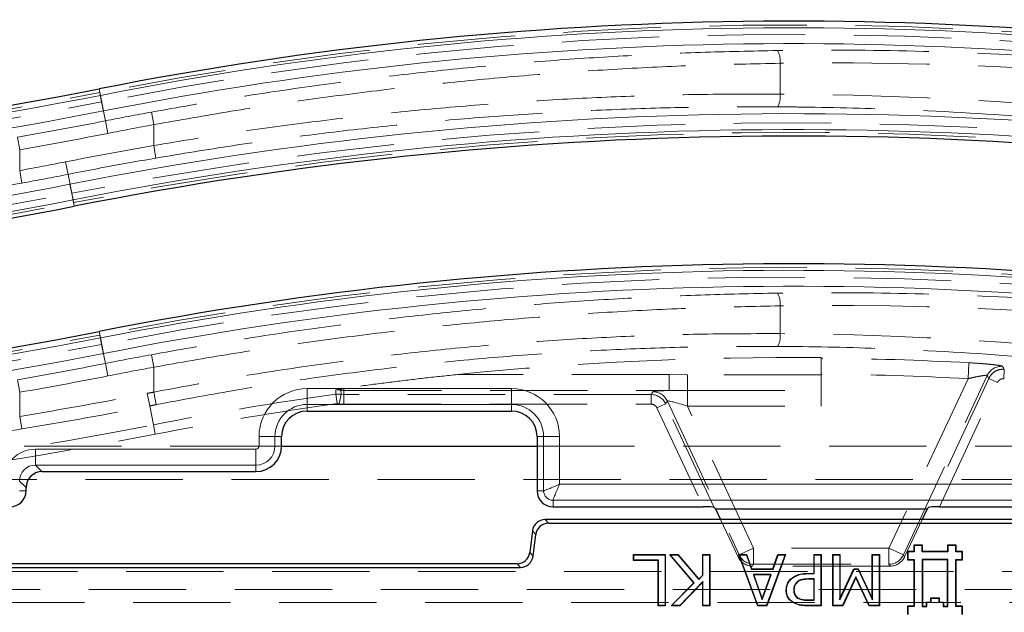
# Model space of a CAD drawing. Units: millimetres. Extents: x 0 to 420, y 0 to 297.
# Drawn here: x 136 to 149, y 88 to 95 of the extents above; entities that cross this region are included whole.
import ezdxf

# ---------------------------------------------------------------- set-up
doc = ezdxf.new("R2010")
doc.units = ezdxf.units.MM
doc.linetypes.add('HIDDEN', pattern=[1.905, 1.27, -0.635])

msp = doc.modelspace()

# ---------------------------------------------------------------- linework, layer by layer
at = {"color": 7, "linetype": 'HIDDEN', "lineweight": 18}
for p, q in [((146.41578, 94.92696), (146.41578, 94.52498)), ((137.54077, 94.54487), (137.56495, 94.4224)), ((137.61373, 94.17525), (137.56495, 94.4224)), ((138.24427, 94.12597), (138.2142, 94.28967)), ((137.64596, 94.01197), (137.61373, 94.17525)), ((138.24427, 94.12597), (138.24427, 93.85328)), ((136.4959, 93.79919), (136.46758, 93.9632)), ((136.4959, 93.79919), (136.4959, 93.52649)), ((138.2726, 93.68926), (138.24427, 93.85328)), ((137.12644, 93.47721), (137.09421, 93.6405)), ((136.52597, 93.36279), (136.4959, 93.52649)), ((137.12644, 93.47721), (137.17523, 93.23006)), ((137.17523, 93.23006), (137.1994, 93.10759)), ((146.41578, 91.7603), (146.41578, 91.3979)), ((137.54077, 91.3782), (137.56495, 91.25574)), ((137.61373, 91.00859), (137.56495, 91.25574)), ((138.24427, 90.9593), (138.2142, 91.123)), ((137.64596, 90.8453), (137.61373, 91.00859)), ((138.24427, 90.9593), (138.24427, 90.63426)), ((148.86789, 90.80959), (148.87899, 91.01734)), ((144.96734, 90.86363), (142.20598, 90.86363)), ((144.96734, 90.86363), (144.96734, 90.65558)), ((145.20628, 90.859), (144.96734, 90.86363)), ((145.20628, 90.859), (145.20628, 90.65488)), ((146.95342, 90.859), (145.20628, 90.859)), ((146.95342, 90.45075), (146.95342, 90.86908)), ((148.02431, 88.50823), (149.11683, 90.85116)), ((149.11683, 90.85116), (149.13898, 90.81381)), ((149.33287, 90.80894), (149.34088, 90.93351)), ((136.4959, 90.63252), (136.46758, 90.79653)), ((148.86789, 90.80959), (147.83575, 88.59616)), ((149.13898, 90.81381), (148.35257, 89.12735)), ((148.49513, 89.13771), (149.25211, 90.76106)), ((149.25211, 90.76106), (149.13898, 90.81381)), ((136.4959, 90.63252), (136.4959, 90.31744)), ((138.15932, 90.61758), (138.19155, 90.45429)), ((138.24427, 90.63426), (138.27618, 90.47091)), ((140.63634, 90.48418), (140.61907, 90.60781)), ((140.68773, 90.60596), (140.61907, 90.60781)), ((140.66381, 90.48344), (140.68773, 90.60596)), ((140.726, 90.60226), (140.68773, 90.60596)), ((140.726, 90.47743), (140.726, 90.60226)), ((144.73398, 90.60226), (140.726, 90.60226)), ((140.72651, 90.65558), (144.96734, 90.65558)), ((144.75682, 90.63811), (144.73398, 90.60226)), ((144.73398, 90.47743), (144.73398, 90.60226)), ((144.96734, 90.65558), (145.20628, 90.65488)), ((145.20628, 90.45075), (145.20628, 90.65488)), ((145.20628, 90.65488), (146.95342, 90.65488)), ((138.19155, 90.45429), (138.24034, 90.20714)), ((140.63634, 90.48418), (140.66381, 90.48344)), ((140.66381, 90.48344), (140.726, 90.47743)), ((140.726, 90.47743), (144.73398, 90.47743)), ((144.8094, 90.42938), (144.92253, 90.48213)), ((144.8094, 90.42938), (145.41171, 89.13771)), ((144.92253, 90.48213), (144.94537, 90.51799)), ((145.55428, 89.12735), (144.92253, 90.48213)), ((144.94537, 90.51799), (145.88254, 88.50823)), ((145.20628, 90.45075), (146.95342, 90.45075)), ((146.07109, 88.59616), (145.20628, 90.45075)), ((136.4959, 90.31744), (136.52277, 90.15319)), ((138.26451, 90.08468), (138.24034, 90.20714)), ((119.40858, 89.92938), (139.91175, 89.92938)), ((143.24509, 89.92938), (155.33159, 89.92938)), ((155.76904, 89.49194), (118.97114, 89.49194)), ((145.63896, 88.97105), (145.86679, 88.48351)), ((148.26789, 88.97105), (148.04005, 88.48351)), ((145.88254, 88.50823), (145.86679, 88.48351)), ((146.07109, 88.59616), (145.88254, 88.50823)), ((146.07109, 88.59616), (146.07109, 88.38811)), ((147.83575, 88.59616), (146.07109, 88.59616)), ((147.83575, 88.59616), (148.02431, 88.50823)), ((147.83575, 88.59616), (147.83575, 88.38811)), ((148.04005, 88.48351), (148.02431, 88.50823)), ((146.05541, 88.3635), (146.07109, 88.38811)), ((146.07109, 88.38811), (147.83575, 88.38811)), ((147.83575, 88.38811), (147.85143, 88.3635)), ((150.58456, 88.29404), (124.15561, 88.29404)), ((147.85143, 88.3635), (146.05541, 88.3635)), ((157.71797, 88.05667), (117.0222, 88.05667)), ((117.0222, 87.8901), (157.71797, 87.8901))]:
    msp.add_line(p, q, dxfattribs=at)
at = {"color": 8, "linetype": 'Continuous', "lineweight": 18}
for p, q in [((137.53147, 94.59201), (137.54801, 94.50819)), ((137.54801, 94.50819), (137.5882, 94.30458)), ((137.15197, 93.34788), (137.19216, 93.14427)), ((137.20871, 93.06046), (137.19216, 93.14427)), ((137.53147, 91.42534), (137.54801, 91.34153)), ((137.54801, 91.34153), (137.5882, 91.13791)), ((140.24509, 90.68069), (142.91175, 90.68069)), ((140.24509, 90.47315), (140.24509, 90.68069)), ((142.91175, 90.47315), (142.91175, 90.68069)), ((142.91175, 90.47315), (140.24509, 90.47315)), ((140.24509, 90.38771), (140.24509, 90.47315)), ((142.91175, 90.38771), (142.91175, 90.47315)), ((139.61878, 89.92938), (139.61878, 90.05438)), ((139.82632, 90.05438), (139.61878, 90.05438)), ((139.82632, 90.05438), (139.82632, 89.92938)), ((139.91175, 90.05438), (139.82632, 90.05438)), ((143.24509, 90.05438), (143.33052, 90.05438)), ((143.33052, 89.34605), (143.33052, 90.05438)), ((143.33052, 90.05438), (143.53806, 90.05438)), ((143.53806, 90.05438), (143.53806, 89.43069)), ((139.82632, 89.92938), (139.61878, 89.92938)), ((139.91175, 89.92938), (139.82632, 89.92938)), ((136.70053, 89.88902), (139.57842, 89.88902)), ((136.70053, 89.68148), (136.70053, 89.88902)), ((139.57842, 89.68148), (139.57842, 89.88902)), ((139.57842, 89.68148), (136.70053, 89.68148)), ((136.70053, 89.68148), (136.78596, 89.59605)), ((139.57842, 89.59605), (139.57842, 89.68148)), ((136.57842, 89.38851), (136.49299, 89.47394)), ((143.53806, 89.43069), (158.49457, 89.43069)), ((136.57842, 89.34605), (136.49299, 89.34605)), ((143.24509, 89.34605), (143.33052, 89.34605)), ((158.49457, 89.22315), (143.45342, 89.22315)), ((143.45342, 89.13771), (143.45342, 89.22315)), ((143.35079, 88.97105), (143.39327, 88.92303)), ((143.22794, 88.77677), (143.18546, 88.82478)), ((143.15054, 88.54033), (143.19302, 88.49231)), ((143.02769, 88.34605), (142.98521, 88.39406)), ((146.77635, 88.26508), (146.77634, 88.26799)), ((146.79254, 88.19495), (146.79256, 88.19204)), ((146.77843, 87.91909), (146.77845, 87.922)), ((146.77003, 87.84896), (146.77001, 87.84605))]:
    msp.add_line(p, q, dxfattribs=at)
at = {"color": 7, "linetype": 'Continuous', "lineweight": 25}
for p, q in [((140.24509, 90.38771), (142.91175, 90.38771)), ((139.91175, 89.92938), (139.91175, 90.05438)), ((143.24509, 90.05438), (143.24509, 89.34605)), ((139.91175, 89.92938), (143.24509, 89.92938)), ((136.78596, 89.59605), (139.57842, 89.59605)), ((136.57842, 89.34605), (136.57842, 89.38851)), ((143.45342, 89.13771), (145.41171, 89.13771)), ((145.55428, 89.12735), (145.57415, 89.10972)), ((145.57415, 89.10972), (148.33269, 89.10972)), ((145.57415, 89.10972), (145.63896, 88.97105)), ((148.33269, 89.10972), (148.26789, 88.97105)), ((148.35257, 89.12735), (148.33269, 89.10972)), ((148.49513, 89.13771), (158.58001, 89.13771)), ((150.55606, 88.97105), (143.35079, 88.97105)), ((143.39327, 88.92303), (150.51358, 88.92303)), ((143.18546, 88.82478), (143.15054, 88.54033)), ((143.19302, 88.49231), (143.22794, 88.77677)), ((148.27175, 88.63688), (148.16175, 88.63688)), ((148.16175, 88.63688), (148.16175, 88.55438)), ((148.16466, 88.63397), (148.16175, 88.63688)), ((148.16466, 88.63397), (148.16466, 88.55147)), ((148.26884, 88.63397), (148.16466, 88.63397)), ((148.26884, 88.63397), (148.27175, 88.63688)), ((148.26884, 88.55147), (148.26884, 88.63397)), ((148.27175, 88.55438), (148.27175, 88.63688)), ((148.71175, 88.63688), (148.60175, 88.63688)), ((148.60175, 88.63688), (148.60175, 88.55438)), ((148.60466, 88.63397), (148.60175, 88.63688)), ((148.70884, 88.63397), (148.60466, 88.63397)), ((148.60466, 88.63397), (148.60466, 88.55147)), ((148.70884, 88.63397), (148.71175, 88.63688)), ((148.70884, 88.55147), (148.70884, 88.63397)), ((148.71175, 88.55438), (148.71175, 88.63688)), ((144.50405, 88.51271), (144.91756, 88.51271)), ((144.50405, 88.43677), (144.50405, 88.51271)), ((144.50696, 88.5098), (144.50405, 88.51271)), ((144.50696, 88.43968), (144.50696, 88.5098)), ((144.50696, 88.5098), (144.91465, 88.5098)), ((144.91465, 88.5098), (144.91756, 88.51271)), ((144.91465, 88.5098), (144.91465, 87.84896)), ((144.91756, 88.51271), (144.91756, 87.84605)), ((144.97663, 88.51271), (145.08224, 88.51271)), ((145.29269, 88.14378), (144.97663, 88.51271)), ((144.98295, 88.5098), (144.97663, 88.51271)), ((145.29665, 88.14362), (144.98295, 88.5098)), ((144.98295, 88.5098), (145.0809, 88.5098)), ((145.0809, 88.5098), (145.08224, 88.51271)), ((145.0809, 88.5098), (145.35439, 88.18757)), ((145.08224, 88.51271), (145.35453, 88.19191)), ((145.40701, 88.51271), (145.49983, 88.51271)), ((145.40701, 88.24636), (145.40701, 88.51271)), ((145.40992, 88.5098), (145.40701, 88.51271)), ((145.40992, 88.24519), (145.40992, 88.5098)), ((145.40992, 88.5098), (145.49692, 88.5098)), ((145.49692, 88.5098), (145.49983, 88.51271)), ((145.49692, 88.5098), (145.49692, 87.84896)), ((145.49983, 88.51271), (145.49983, 87.84605)), ((145.87958, 88.51271), (145.97847, 88.51271)), ((146.12404, 87.84605), (145.87958, 88.51271)), ((145.88375, 88.5098), (145.87958, 88.51271)), ((146.12608, 87.84896), (145.88375, 88.5098)), ((145.88375, 88.5098), (145.97642, 88.5098)), ((145.97642, 88.5098), (145.97847, 88.51271)), ((145.97642, 88.5098), (146.04208, 88.32415)), ((145.97847, 88.51271), (146.04414, 88.32706)), ((146.48301, 88.5098), (146.24068, 87.84896)), ((146.48718, 88.51271), (146.24271, 87.84605)), ((146.32262, 88.32706), (146.38828, 88.51271)), ((146.32468, 88.32415), (146.39034, 88.5098)), ((146.38828, 88.51271), (146.48718, 88.51271)), ((146.39034, 88.5098), (146.38828, 88.51271)), ((146.39034, 88.5098), (146.48301, 88.5098)), ((146.48301, 88.5098), (146.48718, 88.51271)), ((146.85848, 88.51271), (146.95131, 88.51271)), ((146.85848, 88.26799), (146.85848, 88.51271)), ((146.86139, 88.5098), (146.85848, 88.51271)), ((146.86139, 88.26508), (146.86139, 88.5098)), ((146.86139, 88.5098), (146.9484, 88.5098)), ((146.9484, 88.5098), (146.95131, 88.51271)), ((146.9484, 88.5098), (146.9484, 87.84896)), ((146.95131, 88.51271), (146.95131, 87.84605)), ((147.10321, 88.51271), (147.19604, 88.51271)), ((147.10321, 87.84605), (147.10321, 88.51271)), ((147.10612, 88.5098), (147.10321, 88.51271)), ((147.10612, 87.84896), (147.10612, 88.5098)), ((147.10612, 88.5098), (147.19313, 88.5098)), ((147.19313, 88.5098), (147.19604, 88.51271)), ((147.19313, 88.5098), (147.19313, 87.92481)), ((147.19604, 88.51271), (147.19604, 87.93782)), ((147.61798, 88.51271), (147.7108, 88.51271)), ((147.61798, 87.93782), (147.61798, 88.51271)), ((147.62089, 88.5098), (147.61798, 88.51271)), ((147.62089, 88.5098), (147.70789, 88.5098)), ((147.62089, 87.92472), (147.62089, 88.5098)), ((147.70789, 88.5098), (147.7108, 88.51271)), ((147.70789, 88.5098), (147.70789, 87.84896)), ((147.7108, 88.51271), (147.7108, 87.84605)), ((148.16175, 88.55438), (148.07925, 88.55438)), ((148.07925, 88.55438), (148.07925, 88.44438)), ((148.08216, 88.55147), (148.07925, 88.55438)), ((148.16466, 88.55147), (148.08216, 88.55147)), ((148.08216, 88.55147), (148.08216, 88.44729)), ((148.16466, 88.55147), (148.16175, 88.55438)), ((148.26884, 88.55147), (148.27175, 88.55438)), ((148.60466, 88.55147), (148.26884, 88.55147)), ((148.60175, 88.55438), (148.27175, 88.55438)), ((148.60466, 88.55147), (148.60175, 88.55438)), ((148.70884, 88.55147), (148.71175, 88.55438)), ((148.79134, 88.55147), (148.70884, 88.55147)), ((148.79425, 88.55438), (148.71175, 88.55438)), ((148.79134, 88.55147), (148.79425, 88.55438)), ((148.79134, 88.44729), (148.79134, 88.55147)), ((148.79425, 88.44438), (148.79425, 88.55438)), ((142.98521, 88.39406), (131.75496, 88.39406)), ((144.50696, 88.43968), (144.50405, 88.43677)), ((144.82473, 88.43677), (144.50405, 88.43677)), ((144.82764, 88.43968), (144.50696, 88.43968)), ((144.82764, 88.43968), (144.82473, 88.43677)), ((144.82473, 87.84605), (144.82473, 88.43677)), ((144.82764, 87.84896), (144.82764, 88.43968)), ((148.08216, 88.44729), (148.07925, 88.44438)), ((148.07925, 88.44438), (148.16175, 88.44438)), ((148.08216, 88.44729), (148.16466, 88.44729)), ((148.16175, 88.44438), (148.16168, 87.83944)), ((148.16466, 88.44729), (148.16175, 88.44438)), ((148.16466, 88.44729), (148.16459, 87.83654)), ((148.26884, 88.44729), (148.26884, 87.83648)), ((148.26884, 88.44729), (148.27175, 88.44438)), ((148.60466, 88.44729), (148.26884, 88.44729)), ((148.27175, 88.44438), (148.27175, 87.83939)), ((148.60175, 88.44438), (148.27175, 88.44438)), ((148.60167, 87.83942), (148.60175, 88.44438)), ((148.60466, 88.44729), (148.60175, 88.44438)), ((148.60458, 87.83652), (148.60466, 88.44729)), ((148.70884, 87.83647), (148.70884, 88.44729)), ((148.70884, 88.44729), (148.71175, 88.44438)), ((148.70884, 88.44729), (148.79134, 88.44729)), ((148.71175, 87.83938), (148.71175, 88.44438)), ((148.71175, 88.44438), (148.79425, 88.44438)), ((148.79134, 88.44729), (148.79425, 88.44438)), ((131.71248, 88.34605), (143.02769, 88.34605)), ((145.35439, 88.18757), (145.40992, 88.24519)), ((145.35453, 88.19191), (145.40701, 88.24636)), ((145.40992, 88.24519), (145.40701, 88.24636)), ((146.04208, 88.32415), (146.04414, 88.32706)), ((146.04208, 88.32415), (146.32468, 88.32415)), ((146.04414, 88.32706), (146.32262, 88.32706)), ((146.06691, 88.25402), (146.18378, 87.92623)), ((146.06691, 88.25402), (146.07104, 88.25111)), ((146.29984, 88.25402), (146.06691, 88.25402)), ((146.07104, 88.25111), (146.18377, 87.93492)), ((146.29572, 88.25111), (146.07104, 88.25111)), ((146.18377, 87.93492), (146.29572, 88.25111)), ((146.18378, 87.92623), (146.29984, 88.25402)), ((146.29984, 88.25402), (146.29572, 88.25111)), ((146.32468, 88.32415), (146.32262, 88.32706)), ((146.77634, 88.26799), (146.85848, 88.26799)), ((146.77635, 88.26508), (146.86139, 88.26508)), ((146.86139, 88.26508), (146.85848, 88.26799)), ((147.19313, 87.92481), (147.38116, 88.32415)), ((147.19604, 87.93782), (147.37932, 88.32706)), ((147.37932, 88.32706), (147.43602, 88.32706)), ((147.38116, 88.32415), (147.37932, 88.32706)), ((147.38116, 88.32415), (147.43416, 88.32415)), ((147.43416, 88.32415), (147.43602, 88.32706)), ((147.43416, 88.32415), (147.62089, 87.92472)), ((147.43602, 88.32706), (147.61798, 87.93782)), ((144.99351, 87.84605), (145.29269, 88.14378)), ((145.00056, 87.84896), (145.29665, 88.14362)), ((145.40992, 88.16245), (145.10685, 87.84896)), ((145.40701, 88.15525), (145.10809, 87.84605)), ((145.29665, 88.14362), (145.29269, 88.14378)), ((145.35439, 88.18757), (145.35453, 88.19191)), ((145.40992, 88.16245), (145.40701, 88.15525)), ((145.40701, 87.84605), (145.40701, 88.15525)), ((145.40992, 87.84896), (145.40992, 88.16245)), ((146.56114, 88.19623), (146.55917, 88.19837)), ((146.6359, 88.15382), (146.63789, 88.15169)), ((146.86139, 88.19495), (146.79254, 88.19495)), ((146.85848, 88.19204), (146.79256, 88.19204)), ((146.86139, 88.19495), (146.85848, 88.19204)), ((146.85848, 87.922), (146.85848, 88.19204)), ((146.86139, 87.91909), (146.86139, 88.19495)), ((147.40195, 88.22252), (147.23056, 87.84896)), ((147.402, 88.21564), (147.23243, 87.84605)), ((147.40195, 88.22252), (147.402, 88.21564)), ((147.5796, 87.84896), (147.40195, 88.22252)), ((147.57776, 87.84605), (147.402, 88.21564)), ((146.49853, 88.04885), (146.49562, 88.04884)), ((146.59397, 88.05096), (146.59688, 88.05095)), ((146.18378, 87.92623), (146.18377, 87.93492)), ((146.58303, 87.89056), (146.58145, 87.88811)), ((146.64757, 87.94536), (146.6491, 87.94784)), ((146.77843, 87.91909), (146.86139, 87.91909)), ((146.77845, 87.922), (146.85848, 87.922)), ((146.86139, 87.91909), (146.85848, 87.922)), ((147.19313, 87.92481), (147.19604, 87.93782)), ((147.62089, 87.92472), (147.61798, 87.93782)), ((148.32675, 87.89439), (148.38179, 87.89443)), ((148.32966, 87.89148), (148.32675, 87.89439)), ((148.32679, 87.83943), (148.32675, 87.89439)), ((148.32966, 87.89148), (148.3847, 87.89152)), ((148.3297, 87.83652), (148.32966, 87.89148)), ((148.38175, 87.94939), (148.49171, 87.94947)), ((148.38466, 87.94648), (148.38175, 87.94939)), ((148.38179, 87.89443), (148.38175, 87.94939)), ((148.3847, 87.89152), (148.38179, 87.89443)), ((148.38466, 87.94648), (148.4888, 87.94656)), ((148.3847, 87.89152), (148.38466, 87.94648)), ((148.4888, 87.94656), (148.49171, 87.94947)), ((148.4888, 87.94656), (148.48884, 87.89148)), ((148.48884, 87.89148), (148.49175, 87.89439)), ((148.48884, 87.89148), (148.5438, 87.89152)), ((148.49171, 87.94947), (148.49175, 87.89439)), ((148.49175, 87.89439), (148.54671, 87.89443)), ((148.5438, 87.89152), (148.54671, 87.89443)), ((148.5438, 87.89152), (148.54384, 87.83647)), ((148.54671, 87.89443), (148.54675, 87.83939)), ((144.82764, 87.84896), (144.82473, 87.84605)), ((144.91756, 87.84605), (144.82473, 87.84605)), ((144.91465, 87.84896), (144.82764, 87.84896)), ((144.91465, 87.84896), (144.91756, 87.84605)), ((145.00056, 87.84896), (144.99351, 87.84605)), ((145.10809, 87.84605), (144.99351, 87.84605)), ((145.10685, 87.84896), (145.00056, 87.84896)), ((145.10685, 87.84896), (145.10809, 87.84605)), ((145.40992, 87.84896), (145.40701, 87.84605)), ((145.49983, 87.84605), (145.40701, 87.84605)), ((145.49692, 87.84896), (145.40992, 87.84896)), ((145.49692, 87.84896), (145.49983, 87.84605)), ((146.12608, 87.84896), (146.12404, 87.84605)), ((146.24271, 87.84605), (146.12404, 87.84605)), ((146.24068, 87.84896), (146.12608, 87.84896)), ((146.24068, 87.84896), (146.24271, 87.84605)), ((146.95131, 87.84605), (146.77001, 87.84605)), ((146.9484, 87.84896), (146.77003, 87.84896)), ((146.9484, 87.84896), (146.95131, 87.84605)), ((147.10612, 87.84896), (147.10321, 87.84605)), ((147.23243, 87.84605), (147.10321, 87.84605)), ((147.23056, 87.84896), (147.10612, 87.84896)), ((147.23056, 87.84896), (147.23243, 87.84605)), ((147.5796, 87.84896), (147.57776, 87.84605)), ((147.7108, 87.84605), (147.57776, 87.84605)), ((147.70789, 87.84896), (147.5796, 87.84896)), ((147.70789, 87.84896), (147.7108, 87.84605)), ((148.16168, 87.83944), (148.07917, 87.83939)), ((148.07917, 87.83939), (148.07925, 87.72938)), ((148.08208, 87.83648), (148.07917, 87.83939)), ((148.16459, 87.83654), (148.08208, 87.83648)), ((148.08208, 87.83648), (148.08216, 87.73229)), ((148.16459, 87.83654), (148.16168, 87.83944)), ((148.26884, 87.83648), (148.27175, 87.83939)), ((148.26884, 87.83648), (148.3297, 87.83652)), ((148.27175, 87.83939), (148.32679, 87.83943)), ((148.3297, 87.83652), (148.32679, 87.83943)), ((148.54384, 87.83647), (148.54675, 87.83939)), ((148.54384, 87.83647), (148.60458, 87.83652)), ((148.54675, 87.83939), (148.60167, 87.83942)), ((148.60458, 87.83652), (148.60167, 87.83942)), ((148.70884, 87.83647), (148.71175, 87.83938)), ((148.79134, 87.83647), (148.70884, 87.83647)), ((148.79425, 87.83938), (148.71175, 87.83938)), ((148.79134, 87.83647), (148.79425, 87.83938)), ((148.79134, 87.73229), (148.79134, 87.83647)), ((148.79425, 87.72938), (148.79425, 87.83938))]:
    msp.add_line(p, q, dxfattribs=at)
at = {"color": 7, "linetype": 'HIDDEN', "lineweight": 18, "flags": 128}
for points in [[(149.34088, 90.93351), (149.3312, 90.94974), (149.31861, 90.97086)], [(140.61786, 90.66184), (140.61812, 90.64977), (140.61907, 90.60781)], [(140.68739, 90.65944), (140.68744, 90.65043), (140.68767, 90.61441), (140.68773, 90.60596)], [(140.726, 90.60226), (140.72635, 90.63879), (140.72651, 90.65558)]]:
    msp.add_lwpolyline(points, dxfattribs=at)
at = {"color": 7, "linetype": 'Continuous', "lineweight": 25}
for centre, radius, start, end in [((128.16175, 142.05942), 46.71667, 260.416115, 281.16621), ((146.57842, 48.75971), 46.71667, 80.416115, 101.16621), ((128.16175, 142.05942), 48.38333, 260.416115, 281.16621), ((146.57842, 45.59304), 48.38333, 80.416115, 101.16621), ((128.16175, 138.89275), 46.71667, 260.416115, 281.16621), ((146.57842, 45.59304), 46.71667, 80.416115, 101.16621), ((128.16175, 138.89275), 48.38333, 260.416115, 281.16621), ((140.24509, 90.05438), 0.33333, 90, 180), ((142.91175, 90.05438), 0.33333, 0, 90), ((139.57842, 89.92938), 0.33333, 270, 0), ((136.37009, 89.34605), 0.20833, 270, 0), ((143.45342, 89.34605), 0.20833, 180, 270)]:
    msp.add_arc(centre, radius, start, end, dxfattribs=at)
at = {"color": 7, "linetype": 'HIDDEN', "lineweight": 18}
for centre, radius, start, end in [((128.16175, 142.05942), 46.66862, 260.416115, 281.16621), ((146.57842, 48.75971), 46.66862, 80.416115, 101.16621), ((146.57842, 48.75971), 46.54379, 80.416115, 101.16621), ((146.15145, 94.9605), 0.26645, 352.768806, 29.919132), ((128.16175, 142.05942), 48.43138, 260.416115, 281.16621), ((128.16175, 142.05942), 48.55621, 260.416115, 281.16621), ((146.15222, 94.48939), 0.26595, 330.528603, 7.690691), ((146.57842, 48.75971), 46.29187, 100.409627, 101.16621), ((128.16175, 142.05942), 48.80813, 279.797875, 281.16621), ((146.57842, 45.59304), 48.55621, 80.416115, 101.16621), ((146.57842, 48.75971), 46.12543, 100.409627, 101.16621), ((128.16175, 142.05942), 48.97457, 279.797875, 281.16621), ((146.57842, 45.59304), 48.43138, 80.416115, 101.16621), ((146.57842, 45.59304), 48.97457, 99.797875, 101.16621), ((128.16175, 138.89275), 46.12543, 280.409627, 281.16621), ((146.57842, 45.59304), 48.80813, 99.797875, 101.16621), ((128.16175, 138.89275), 46.29187, 280.409627, 281.16621), ((128.16175, 138.89275), 46.54379, 260.416115, 281.16621), ((128.16175, 138.89275), 46.66862, 260.416115, 281.16621), ((146.57842, 45.59304), 46.66862, 80.416115, 101.16621), ((146.57842, 45.59304), 46.54379, 80.416115, 101.16621), ((146.15145, 91.79384), 0.26645, 352.768806, 29.919132), ((128.16175, 138.89275), 48.43138, 260.416115, 281.16621), ((146.15227, 91.36218), 0.26592, 330.556184, 7.718928), ((128.16175, 138.89275), 48.55621, 260.416115, 281.16621), ((146.57842, 45.59304), 46.29187, 100.409627, 101.16621), ((146.57842, 47.96601), 43.11988, 89.50171, 95.819907), ((146.57842, 47.96601), 43.11275, 86.941145, 89.501628), ((128.16175, 138.89275), 48.80813, 279.797875, 281.16621), ((146.57842, 45.59304), 46.12543, 100.409627, 101.16621), ((149.30577, 90.76258), 0.20867, 86.470597, 154.883546), ((128.16175, 138.89275), 48.97457, 279.797875, 281.16621), ((146.57842, 47.96601), 42.90471, 86.941145, 89.499211), ((146.57842, 47.96601), 42.93138, 79.124408, 86.321414), ((128.16175, 141.26572), 51.62543, 279.290193, 281.16621), ((146.57842, 47.96601), 43.47457, 101.052107, 101.16621), ((146.57842, 47.96601), 43.05621, 97.955777, 101.16621), ((140.72652, 90.85584), 0.20027, 258.732148, 269.998592), ((144.75642, 90.42945), 0.20866, 25.107633, 89.892367), ((128.16175, 141.26572), 51.79187, 279.290193, 281.16621), ((146.57842, 47.96601), 43.30813, 101.052107, 101.16621), ((146.57842, 47.96601), 42.93138, 97.955777, 101.16621), ((128.16175, 141.26572), 52.04379, 271.281089, 281.16621), ((128.16175, 141.26572), 52.16862, 272.260986, 281.16621), ((146.07148, 88.59677), 0.20866, 205.107633, 269.892367), ((147.83536, 88.59677), 0.20866, 270.107633, 334.892367)]:
    msp.add_arc(centre, radius, start, end, dxfattribs=at)
at = {"color": 8, "linetype": 'Continuous', "lineweight": 18}
for centre, radius, start, end in [((128.16175, 142.05942), 46.63123, 260.416115, 281.16621), ((146.57842, 48.75971), 46.63123, 80.416115, 101.16621), ((146.57842, 48.75971), 46.42369, 80.416115, 101.16621), ((128.16175, 142.05942), 48.46877, 260.416115, 281.16621), ((128.16175, 142.05942), 48.67631, 260.416115, 281.16621), ((146.57842, 45.59304), 48.67631, 80.416115, 101.16621), ((146.57842, 45.59304), 48.46877, 80.416115, 101.16621), ((128.16175, 138.89275), 46.42369, 260.416115, 281.16621), ((128.16175, 138.89275), 46.63123, 260.416115, 281.16621), ((146.57842, 45.59304), 46.63123, 80.416115, 101.16621), ((146.57842, 45.59304), 46.42369, 80.416115, 101.16621), ((128.16175, 138.89275), 48.46877, 260.416115, 281.16621), ((128.16175, 138.89275), 48.67631, 260.416115, 281.16621), ((140.24509, 90.05438), 0.62631, 90, 180), ((142.91175, 90.05438), 0.62631, 0, 90), ((140.24509, 90.05438), 0.41877, 90, 180), ((142.91175, 90.05438), 0.41877, 0, 90), ((139.57842, 89.92938), 0.04036, 270, 0), ((139.57842, 89.92938), 0.2479, 270, 0)]:
    msp.add_arc(centre, radius, start, end, dxfattribs=at)
at = {"color": 7, "linetype": 'HIDDEN', "lineweight": 18}
for centre, major_axis, ratio, start_param, end_param in [((147.09509, 48.75971), (46.17479, 0), 0.99994507, 1.41953968, 1.58550857), ((146.09819, 45.59304), (48.93566, 0), 0.99994507, 1.40752068, 1.56430623), ((147.09509, 45.59304), (46.17479, 0), 0.99994507, 1.41953968, 1.58550857), ((146.15584, 47.96601), (43.43506, 0), 0.99994507, 1.38797032, 1.56481172), ((144.73383, 90.39398), (0.17571, -0.11194), 0.99961647, 1.00443716, 2.13715549), ((145.21646, 90.63697), (0.45985, -0.00048), 0.04747424, 2.14335188, 3.11142767), ((144.73383, 90.39398), (-0.04486, -0.07042), 0.99807492, 2.57523349, 3.70795182), ((145.21646, 90.42892), (0.27106, -0.08916), 0.06164719, 1.62863769, 3.14707414), ((146.05566, 88.57193), (0.15361, 0.14108), 0.99883279, 2.83619455, 3.96891288), ((147.85118, 88.57193), (0.15361, -0.14108), 0.99883279, 5.45586508, 6.58858341)]:
    msp.add_ellipse(centre, major_axis=major_axis, ratio=ratio, start_param=start_param, end_param=end_param, dxfattribs=at)
at = {"color": 8, "linetype": 'Continuous', "lineweight": 18}
for major_axis, ratio in [((0.29687, -0.29687), 0.99243251), ((0.15068, -0.15068), 0.97769116)]:
    msp.add_ellipse((136.70371, 89.47076), major_axis=major_axis, ratio=ratio, start_param=2.35999259, end_param=3.92319272, dxfattribs=at)
at = {"color": 7, "linetype": 'Continuous', "lineweight": 25}
for centre, major_axis, ratio, start_param, end_param in [((136.78755, 89.38692), (0.14844, -0.14844), 0.99243251, 2.35999259, 3.92319272), ((145.41681, 89.12678), (0.13802, -0.00041), 0.07918272, 0.08955064, 1.60798709), ((148.49003, 89.12678), (0.13802, 0.00041), 0.07918272, 1.53360557, 3.05204201), ((143.35097, 88.80428), (-0.11056, 0.12496), 0.99891478, 5.55941249, 7.00695812), ((143.39345, 88.75626), (-0.11056, 0.12496), 0.99891478, 5.55941249, 7.00695812), ((142.98503, 88.56083), (0.11056, -0.12496), 0.99891478, 5.55941249, 7.00695812), ((143.02751, 88.51282), (0.11056, -0.12496), 0.99891478, 5.55941249, 7.00695812)]:
    msp.add_ellipse(centre, major_axis=major_axis, ratio=ratio, start_param=start_param, end_param=end_param, dxfattribs=at)
at = {"color": 7, "linetype": 'HIDDEN', "lineweight": 18}
for points, knots in [([(146.38239, 95.0934), (146.04754, 95.08652), (145.37784, 95.07277), (144.36711, 95.02587), (143.35277, 94.95931), (142.33123, 94.8706), (141.305, 94.76001), (140.27382, 94.62639), (139.24273, 94.47208), (138.55704, 94.35047), (138.2142, 94.28967)], [0, 0, 0, 0, 0.12370648, 0.24741279, 0.37162412, 0.4958354, 0.62161063, 0.74738592, 0.87369286, 1, 1, 1, 1]), ([(154.04683, 94.56906), (153.93902, 94.58525), (153.39995, 94.6662), (152.28172, 94.81178), (150.68801, 94.96753), (148.94362, 95.07059), (147.50744, 95.1039), (146.65379, 95.09593), (146.38239, 95.0934)], [0, 0, 0, 0, 0.042511771, 0.212574153, 0.43972906, 0.666961751, 0.894116752, 1, 1, 1, 1]), ([(138.24427, 94.12597), (138.58023, 94.18536), (139.25213, 94.30413), (140.2652, 94.45584), (141.28114, 94.588), (142.30351, 94.69905), (143.32979, 94.78913), (144.36021, 94.85751), (145.38979, 94.90581), (146.07378, 94.91991), (146.41578, 94.92696)], [0, 0, 0, 0, 0.123706452, 0.24741271, 0.371623508, 0.495834232, 0.621609257, 0.747384341, 0.873692073, 1, 1, 1, 1]), ([(146.41578, 94.52498), (146.08138, 94.52506), (145.41257, 94.5252), (144.40259, 94.49767), (143.3886, 94.44939), (142.36677, 94.37781), (141.33975, 94.28319), (140.30724, 94.16432), (139.27458, 94.02362), (138.58771, 93.91006), (138.24427, 93.85328)], [0, 0, 0, 0, 0.12363656, 0.24727292, 0.37144067, 0.49560834, 0.62142534, 0.74724241, 0.87362109, 1, 1, 1, 1]), ([(138.2726, 93.68926), (138.60606, 93.74467), (139.27297, 93.85547), (140.27854, 93.9938), (141.28694, 94.1115), (142.30191, 94.20683), (143.32078, 94.27992), (144.34382, 94.32995), (145.3658, 94.35866), (146.04444, 94.35858), (146.38376, 94.35855)], [0, 0, 0, 0, 0.12362685, 0.24725349, 0.37141499, 0.49557641, 0.62139913, 0.74722194, 0.87361085, 1, 1, 1, 1]), ([(146.38376, 94.35855), (146.49269, 94.35761), (147.03741, 94.3529), (148.16388, 94.3222), (149.76163, 94.22994), (151.50067, 94.06574), (152.91129, 93.88386), (153.74049, 93.75134), (153.99469, 93.71071)], [0, 0, 0, 0, 0.04275159, 0.21377179, 0.4421661, 0.67063086, 0.89902504, 1, 1, 1, 1]), ([(128.35779, 92.55906), (128.69263, 92.56594), (129.36233, 92.5797), (130.37307, 92.6266), (131.3874, 92.69316), (132.40895, 92.78186), (133.43518, 92.89245), (134.46635, 93.02608), (135.49745, 93.18038), (136.18313, 93.30199), (136.52597, 93.36279)], [0, 0, 0, 0, 0.123706482, 0.247412786, 0.371624124, 0.495835403, 0.621610626, 0.747385923, 0.873692856, 1, 1, 1, 1]), ([(146.38239, 91.92673), (146.04754, 91.91986), (145.37784, 91.9061), (144.36711, 91.8592), (143.35277, 91.79264), (142.33123, 91.70393), (141.305, 91.59334), (140.27382, 91.45972), (139.24273, 91.30541), (138.55704, 91.1838), (138.2142, 91.123)], [0, 0, 0, 0, 0.12370648, 0.24741279, 0.37162412, 0.4958354, 0.62161063, 0.74738592, 0.87369286, 1, 1, 1, 1]), ([(154.04683, 91.40239), (153.93902, 91.41858), (153.39995, 91.49954), (152.28172, 91.64512), (150.68801, 91.80086), (148.94362, 91.90392), (147.50744, 91.93724), (146.65379, 91.92927), (146.38239, 91.92673)], [0, 0, 0, 0, 0.042511771, 0.212574153, 0.43972906, 0.666961751, 0.894116752, 1, 1, 1, 1]), ([(138.24427, 90.9593), (138.58023, 91.01869), (139.25213, 91.13746), (140.2652, 91.28918), (141.28114, 91.42134), (142.30351, 91.53238), (143.32979, 91.62246), (144.36021, 91.69085), (145.38979, 91.73914), (146.07378, 91.75325), (146.41578, 91.7603)], [0, 0, 0, 0, 0.12370645, 0.24741271, 0.37162351, 0.49583423, 0.62160926, 0.74738434, 0.87369207, 1, 1, 1, 1]), ([(146.41578, 91.3979), (146.08136, 91.39756), (145.41251, 91.39687), (144.40242, 91.36477), (143.3884, 91.30943), (142.36621, 91.22794), (141.33883, 91.12057), (140.30592, 90.9859), (139.2734, 90.82671), (138.58732, 90.69841), (138.24427, 90.63426)], [0, 0, 0, 0, 0.12348246, 0.24696467, 0.3710366, 0.49510845, 0.62101766, 0.74692697, 0.87346334, 1, 1, 1, 1]), ([(138.27618, 90.47091), (138.60827, 90.53332), (139.27245, 90.65815), (140.27522, 90.81434), (141.28167, 90.94751), (142.29601, 91.05576), (143.31529, 91.13913), (144.33981, 91.19668), (145.3637, 91.23027), (146.04379, 91.23107), (146.38384, 91.23146)], [0, 0, 0, 0, 0.123471195, 0.246942117, 0.371006608, 0.495070998, 0.620986778, 0.746902648, 0.873451181, 1, 1, 1, 1]), ([(146.38384, 91.23146), (146.49278, 91.23055), (147.03749, 91.22597), (148.1642, 91.19286), (149.76205, 91.09093), (151.50021, 90.90809), (152.90954, 90.70483), (153.73724, 90.55643), (153.99148, 90.51085)], [0, 0, 0, 0, 0.04272329, 0.21363403, 0.44198214, 0.67041983, 0.89876774, 1, 1, 1, 1]), ([(146.95342, 91.07713), (146.95342, 91.07361), (146.95342, 91.06656), (146.95342, 91.02742), (146.95342, 90.97216), (146.95342, 90.91586), (146.95342, 90.8808), (146.95342, 90.86908)], [0, 0, 0, 0, 0.2220838, 0.444167448, 0.666255346, 0.888351408, 1, 1, 1, 1]), ([(149.31861, 90.97086), (149.31278, 90.97353), (149.3011, 90.97888), (149.22872, 90.98948), (149.12371, 91.00049), (149.00138, 91.01027), (148.91634, 91.01518), (148.87899, 91.01734)], [0, 0, 0, 0, 0.20152745, 0.40313466, 0.60926751, 0.82837821, 1, 1, 1, 1]), ([(142.20598, 90.86363), (142.06781, 90.84912), (141.79058, 90.82001), (141.37527, 90.77033), (141.01652, 90.72378), (140.80152, 90.69224), (140.72232, 90.68062)], [0, 0, 0, 0, 0.27747256, 0.55674364, 0.83670862, 1, 1, 1, 1]), ([(148.86789, 90.80959), (148.88929, 90.81473), (148.93719, 90.82624), (149.00631, 90.84058), (149.06669, 90.85085), (149.1045, 90.85464), (149.11589, 90.85325), (149.1167, 90.85144), (149.11683, 90.85116)], [0, 0, 0, 0, 0.18599138, 0.41636319, 0.62241492, 0.81373995, 0.97032277, 1, 1, 1, 1]), ([(149.34088, 90.93351), (149.31738, 90.9327), (149.27037, 90.93108), (149.20619, 90.89919), (149.16229, 90.85721), (149.14511, 90.82523), (149.13898, 90.81381)], [0, 0, 0, 0, 0.28130378, 0.56269596, 0.84386768, 1, 1, 1, 1]), ([(149.25211, 90.76106), (149.25456, 90.76563), (149.26142, 90.77843), (149.27897, 90.79524), (149.30465, 90.80799), (149.32346, 90.80862), (149.33287, 90.80894)], [0, 0, 0, 0, 0.15616664, 0.43731648, 0.71866315, 1, 1, 1, 1]), ([(140.72232, 90.68062), (140.7077, 90.67825), (140.66743, 90.67171), (140.6368, 90.66564), (140.61804, 90.66188), (140.61786, 90.66184)], [0, 0, 0, 0, 0.36074944, 0.99377529, 1, 1, 1, 1]), ([(140.61786, 90.66184), (140.62318, 90.66249), (140.63728, 90.66418), (140.65463, 90.66402), (140.66852, 90.66278), (140.67567, 90.66184), (140.68078, 90.66098), (140.68437, 90.66025), (140.68619, 90.65983), (140.68711, 90.65957), (140.68737, 90.65947), (140.68738, 90.65944), (140.68739, 90.65944)], [0, 0, 0, 0, 0.22143567, 0.58669855, 0.71089078, 0.79631202, 0.88535231, 0.92766787, 0.96155733, 0.97999594, 0.995863, 1, 1, 1, 1]), ([(140.72651, 90.65558), (140.72649, 90.65593), (140.72645, 90.6567), (140.72602, 90.65979), (140.72498, 90.6663), (140.72333, 90.67517), (140.72232, 90.68062)], [0, 0, 0, 0, 0.15770536, 0.33919198, 0.59351151, 1, 1, 1, 1]), ([(128.35771, 89.43199), (128.69235, 89.43849), (129.36164, 89.45149), (130.37178, 89.49426), (131.38561, 89.55445), (132.40648, 89.63424), (133.43206, 89.73337), (134.46262, 89.85283), (135.49355, 89.99058), (136.1797, 90.09898), (136.52277, 90.15319)], [0, 0, 0, 0, 0.12382188, 0.24764362, 0.37192642, 0.49620917, 0.62191532, 0.74762153, 0.87381068, 1, 1, 1, 1])]:
    msp.add_open_spline(points, degree=3, knots=knots, dxfattribs=at)
at = {"color": 8, "linetype": 'Continuous', "lineweight": 18}
for points, knots in [([(143.33052, 89.34605), (143.33242, 89.34639), (143.33627, 89.3471), (143.35647, 89.35428), (143.39759, 89.37075), (143.46393, 89.3988), (143.51334, 89.42005), (143.53806, 89.43069)], [0, 0, 0, 0, 0.12388363, 0.25082373, 0.50024638, 0.74995481, 1, 1, 1, 1]), ([(143.45342, 89.22315), (143.45377, 89.22505), (143.45447, 89.2289), (143.46166, 89.2491), (143.47812, 89.29022), (143.50618, 89.35656), (143.52743, 89.40597), (143.53806, 89.43069)], [0, 0, 0, 0, 0.12388957, 0.25082376, 0.5002464, 0.74995482, 1, 1, 1, 1]), ([(143.45342, 89.22315), (143.44508, 89.2237), (143.42862, 89.22479), (143.39797, 89.23486), (143.36461, 89.25724), (143.34224, 89.2906), (143.33216, 89.32124), (143.33107, 89.3377), (143.33052, 89.34605)], [0, 0, 0, 0, 0.13048498, 0.25742278, 0.49999995, 0.74257046, 0.86950994, 1, 1, 1, 1])]:
    msp.add_open_spline(points, degree=3, knots=knots, dxfattribs=at)
at = {"color": 7, "linetype": 'Continuous', "lineweight": 25}
for points, knots in [([(146.55917, 88.19837), (146.58397, 88.21647), (146.63366, 88.25272), (146.7123, 88.26646), (146.7595, 88.26759), (146.77634, 88.26799)], [0, 0, 0, 0, 0.39060505, 0.782585, 1, 1, 1, 1]), ([(146.56114, 88.19623), (146.58565, 88.21411), (146.63475, 88.24994), (146.71267, 88.26355), (146.75951, 88.26468), (146.77635, 88.26508)], [0, 0, 0, 0, 0.38955893, 0.78054265, 1, 1, 1, 1]), ([(146.49562, 88.04884), (146.49849, 88.07573), (146.5041, 88.12822), (146.53637, 88.17616), (146.55688, 88.19614), (146.55917, 88.19837)], [0, 0, 0, 0, 0.4825473, 0.94218218, 1, 1, 1, 1]), ([(146.49853, 88.04885), (146.50135, 88.07531), (146.50686, 88.12702), (146.53863, 88.17429), (146.55887, 88.19401), (146.56114, 88.19623)], [0, 0, 0, 0, 0.48186848, 0.94173903, 1, 1, 1, 1]), ([(146.6359, 88.15382), (146.62461, 88.14097), (146.60227, 88.11556), (146.59464, 88.07674), (146.59409, 88.05563), (146.59397, 88.05096)], [0, 0, 0, 0, 0.4431589, 0.87664929, 1, 1, 1, 1]), ([(146.63789, 88.15169), (146.6266, 88.1388), (146.6046, 88.11368), (146.59751, 88.07562), (146.59699, 88.05531), (146.59688, 88.05095)], [0, 0, 0, 0, 0.45292814, 0.88252181, 1, 1, 1, 1]), ([(146.79254, 88.19495), (146.77585, 88.19463), (146.74355, 88.19401), (146.69592, 88.18757), (146.65893, 88.17349), (146.64141, 88.15853), (146.6359, 88.15382)], [0, 0, 0, 0, 0.3020679, 0.5842657, 0.86926655, 1, 1, 1, 1]), ([(146.79256, 88.19204), (146.77586, 88.19172), (146.74389, 88.1911), (146.69691, 88.18475), (146.66057, 88.17105), (146.64335, 88.15635), (146.63789, 88.15169)], [0, 0, 0, 0, 0.30606367, 0.58604956, 0.86880005, 1, 1, 1, 1]), ([(146.58145, 87.88811), (146.56187, 87.90372), (146.52732, 87.93126), (146.49904, 87.99039), (146.49677, 88.02912), (146.49562, 88.04884)], [0, 0, 0, 0, 0.39090269, 0.68984158, 1, 1, 1, 1]), ([(146.58303, 87.89056), (146.5638, 87.90587), (146.52985, 87.93291), (146.5019, 87.99109), (146.49967, 88.02931), (146.49853, 88.04885)], [0, 0, 0, 0, 0.38965834, 0.68813488, 1, 1, 1, 1]), ([(146.59397, 88.05096), (146.59561, 88.03159), (146.59826, 88.00028), (146.62131, 87.96442), (146.63924, 87.95141), (146.64757, 87.94536)], [0, 0, 0, 0, 0.46463778, 0.75101882, 1, 1, 1, 1]), ([(146.59688, 88.05095), (146.59845, 88.03209), (146.60099, 88.00162), (146.62337, 87.96654), (146.64089, 87.95381), (146.6491, 87.94784)], [0, 0, 0, 0, 0.46364032, 0.74884548, 1, 1, 1, 1]), ([(146.77001, 87.84605), (146.75335, 87.8464), (146.72001, 87.8471), (146.65475, 87.85386), (146.61046, 87.87455), (146.58145, 87.88811)], [0, 0, 0, 0, 0.25629319, 0.51289051, 1, 1, 1, 1]), ([(146.77003, 87.84896), (146.75337, 87.84931), (146.72003, 87.85001), (146.65531, 87.85675), (146.61153, 87.87723), (146.58303, 87.89056)], [0, 0, 0, 0, 0.2584477, 0.51720761, 1, 1, 1, 1]), ([(146.64757, 87.94536), (146.66295, 87.93816), (146.69105, 87.92499), (146.73622, 87.91993), (146.76429, 87.91937), (146.77843, 87.91909)], [0, 0, 0, 0, 0.37479966, 0.68502391, 1, 1, 1, 1]), ([(146.6491, 87.94784), (146.6645, 87.94067), (146.6924, 87.92768), (146.73705, 87.92281), (146.76458, 87.92227), (146.77845, 87.922)], [0, 0, 0, 0, 0.379454124, 0.687470677, 1, 1, 1, 1])]:
    msp.add_open_spline(points, degree=3, knots=knots, dxfattribs=at)

doc.saveas('drawing.dxf')
